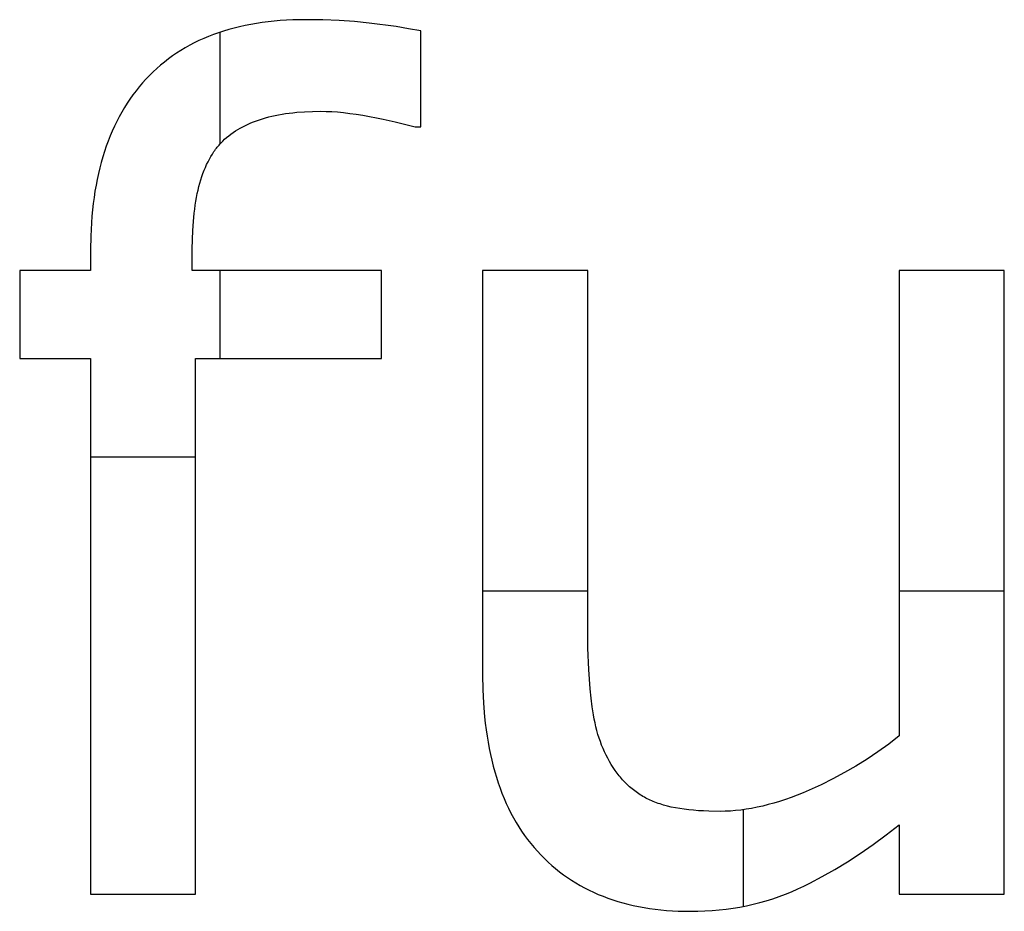
# Model space of a CAD drawing. Extents: x -745 to 1864, y -947 to 1214.
# Drawn here: x -171 to -144, y 781 to 805 of the extents above; entities that cross this region are included whole.
import ezdxf

# ---------------------------------------------------------------- set-up
doc = ezdxf.new("R2010")
doc.units = 0
doc.layers.add('FRESA_RECTA_6MM_CAJEADO', color=201, linetype='CONTINUOUS')

msp = doc.modelspace()

# ---------------------------------------------------------------- linework, layer by layer
at = {"layer": 'FRESA_RECTA_6MM_CAJEADO'}
for p, q in [((-163.516, 805.116), (-163.516, 805.116, 45.822)), ((-161.77, 805.024), (-161.77, 805.024, 45.822)), ((-165.87, 801.698), (-165.87, 804.771)), ((-165.87, 801.698, 45.822), (-165.87, 804.771, 45.822)), ((-160.347, 802.162), (-160.347, 804.808)), ((-160.347, 804.808), (-160.347, 804.808, 45.822)), ((-160.347, 802.162, 45.822), (-160.347, 804.808, 45.822)), ((-160.347, 802.162, 22.911), (-160.347, 804.808, 22.911)), ((-167.917, 803.477), (-167.917, 803.477, 45.822)), ((-160.347, 803.485), (-160.347, 803.485, 45.822)), ((-163.101, 802.593), (-163.101, 802.593, 45.822)), ((-161.747, 802.446), (-161.747, 802.446, 45.822)), ((-160.5, 802.162), (-160.347, 802.162)), ((-160.5, 802.162, 45.822), (-160.347, 802.162, 45.822)), ((-160.5, 802.162), (-160.5, 802.162, 45.822)), ((-160.5, 802.162, 22.911), (-160.347, 802.162, 22.911)), ((-160.423, 802.162), (-160.423, 802.162, 45.822)), ((-160.347, 802.162), (-160.347, 802.162, 45.822)), ((-165.801, 801.769), (-165.801, 801.769, 45.822)), ((-169.44, 798.777), (-169.44, 798.777, 45.822)), ((-169.44, 798.777), (-169.44, 798.207)), ((-169.44, 798.777, 45.822), (-169.44, 798.207, 45.822)), ((-169.44, 798.777, 22.911), (-169.44, 798.207, 22.911)), ((-166.64, 798.207), (-166.64, 798.792)), ((-166.64, 798.792), (-166.64, 798.792, 45.822)), ((-166.64, 798.207, 45.822), (-166.64, 798.792, 45.822)), ((-166.64, 798.207, 22.911), (-166.64, 798.792, 22.911)), ((-169.44, 798.492), (-169.44, 798.492, 45.822)), ((-166.64, 798.5), (-166.64, 798.5, 45.822)), ((-169.44, 798.207), (-171.394, 798.207)), ((-171.394, 798.207), (-171.394, 798.207, 45.822)), ((-169.44, 798.207, 45.822), (-171.394, 798.207, 45.822)), ((-171.394, 798.207), (-171.394, 795.776)), ((-171.394, 798.207, 45.822), (-171.394, 795.776, 45.822)), ((-169.44, 798.207, 22.911), (-171.394, 798.207, 22.911)), ((-171.394, 798.207, 22.911), (-171.394, 795.776, 22.911)), ((-170.417, 798.207), (-170.417, 798.207, 45.822)), ((-169.44, 798.207), (-169.44, 798.207, 45.822)), ((-161.424, 798.207), (-166.64, 798.207)), ((-166.64, 798.207), (-166.64, 798.207, 45.822)), ((-161.424, 798.207, 45.822), (-166.64, 798.207, 45.822)), ((-161.424, 798.207, 22.911), (-166.64, 798.207, 22.911)), ((-165.87, 795.776), (-165.87, 798.207)), ((-165.87, 795.776, 45.822), (-165.87, 798.207, 45.822)), ((-164.032, 798.207), (-164.032, 798.207, 45.822)), ((-161.424, 795.776), (-161.424, 798.207)), ((-161.424, 798.207), (-161.424, 798.207, 45.822)), ((-161.424, 795.776, 45.822), (-161.424, 798.207, 45.822)), ((-161.424, 795.776, 22.911), (-161.424, 798.207, 22.911)), ((-155.746, 798.207), (-158.639, 798.207)), ((-158.639, 798.207), (-158.639, 798.207, 45.822)), ((-155.746, 798.207, 45.822), (-158.639, 798.207, 45.822)), ((-158.639, 798.207), (-158.639, 787.052)), ((-158.639, 798.207, 45.822), (-158.639, 787.052, 45.822)), ((-155.746, 798.207, 22.911), (-158.639, 798.207, 22.911)), ((-158.639, 798.207, 22.911), (-158.639, 787.052, 22.911)), ((-157.192, 798.207), (-157.192, 798.207, 45.822)), ((-155.746, 788.421), (-155.746, 798.207)), ((-155.746, 798.207), (-155.746, 798.207, 45.822)), ((-155.746, 788.421, 45.822), (-155.746, 798.207, 45.822)), ((-155.746, 788.421, 22.911), (-155.746, 798.207, 22.911)), ((-144.267, 798.207), (-147.16, 798.207)), ((-147.16, 798.207), (-147.16, 798.207, 45.822)), ((-144.267, 798.207, 45.822), (-147.16, 798.207, 45.822)), ((-147.16, 798.207), (-147.16, 785.375)), ((-147.16, 798.207, 45.822), (-147.16, 785.375, 45.822)), ((-144.267, 798.207, 22.911), (-147.16, 798.207, 22.911)), ((-147.16, 798.207, 22.911), (-147.16, 785.375, 22.911)), ((-145.714, 798.207), (-145.714, 798.207, 45.822)), ((-144.267, 781.02), (-144.267, 798.207)), ((-144.267, 798.207), (-144.267, 798.207, 45.822)), ((-144.267, 781.02, 45.822), (-144.267, 798.207, 45.822)), ((-144.267, 781.02, 22.911), (-144.267, 798.207, 22.911)), ((-171.394, 796.992), (-171.394, 796.992, 45.822)), ((-161.424, 796.992), (-161.424, 796.992, 45.822)), ((-171.394, 795.776), (-171.394, 795.776, 45.822)), ((-171.394, 795.776), (-169.44, 795.776)), ((-171.394, 795.776, 45.822), (-169.44, 795.776, 45.822)), ((-171.394, 795.776, 22.911), (-169.44, 795.776, 22.911)), ((-170.417, 795.776), (-170.417, 795.776, 45.822)), ((-169.44, 795.776), (-169.44, 795.776, 45.822)), ((-169.44, 795.776), (-169.44, 781.02)), ((-169.44, 795.776, 45.822), (-169.44, 781.02, 45.822)), ((-169.44, 795.776, 22.911), (-169.44, 781.02, 22.911)), ((-166.547, 781.02), (-166.547, 795.776)), ((-166.547, 795.776), (-166.547, 795.776, 45.822)), ((-166.547, 781.02, 45.822), (-166.547, 795.776, 45.822)), ((-166.547, 795.776), (-161.424, 795.776)), ((-166.547, 795.776, 45.822), (-161.424, 795.776, 45.822)), ((-166.547, 781.02, 22.911), (-166.547, 795.776, 22.911)), ((-166.547, 795.776, 22.911), (-161.424, 795.776, 22.911)), ((-163.985, 795.776), (-163.985, 795.776, 45.822)), ((-161.424, 795.776), (-161.424, 795.776, 45.822)), ((-155.746, 793.314), (-155.746, 793.314, 45.822)), ((-169.44, 793.068), (-166.547, 793.068)), ((-169.44, 793.068, 45.822), (-166.547, 793.068, 45.822)), ((-158.639, 792.63), (-158.639, 792.63, 45.822)), ((-147.16, 791.791), (-147.16, 791.791, 45.822)), ((-144.267, 789.614), (-144.267, 789.614, 45.822)), ((-158.639, 789.375), (-155.746, 789.375)), ((-158.639, 789.375, 45.822), (-155.746, 789.375, 45.822)), ((-147.16, 789.375), (-144.267, 789.375)), ((-147.16, 789.375, 45.822), (-144.267, 789.375, 45.822)), ((-169.44, 788.398), (-169.44, 788.398, 45.822)), ((-166.547, 788.398), (-166.547, 788.398, 45.822)), ((-155.746, 788.421), (-155.746, 788.421, 45.822)), ((-158.639, 787.052), (-158.639, 787.052, 45.822)), ((-155.623, 786.183), (-155.623, 786.183, 45.822)), ((-147.16, 785.375), (-147.16, 785.375, 45.822)), ((-155.1, 784.59), (-155.1, 784.59, 45.822)), ((-149.645, 783.882), (-149.645, 783.882, 45.822)), ((-154.023, 783.605), (-154.023, 783.605, 45.822)), ((-152.099, 783.298), (-152.099, 783.298, 45.822)), ((-151.453, 780.68), (-151.453, 783.344)), ((-151.453, 780.68, 45.822), (-151.453, 783.344, 45.822)), ((-147.16, 782.928), (-147.16, 781.02)), ((-147.16, 782.928, 45.822), (-147.16, 781.02, 45.822)), ((-147.16, 782.928), (-147.16, 782.928, 45.822)), ((-147.16, 782.928, 22.911), (-147.16, 781.02, 22.911)), ((-157.131, 782.197), (-157.131, 782.197, 45.822)), ((-147.16, 781.974), (-147.16, 781.974, 45.822)), ((-169.44, 781.02), (-169.44, 781.02, 45.822)), ((-169.44, 781.02), (-166.547, 781.02)), ((-169.44, 781.02, 45.822), (-166.547, 781.02, 45.822)), ((-169.44, 781.02, 22.911), (-166.547, 781.02, 22.911)), ((-167.994, 781.02), (-167.994, 781.02, 45.822)), ((-166.547, 781.02), (-166.547, 781.02, 45.822)), ((-149.96, 781.159), (-149.96, 781.159, 45.822)), ((-147.16, 781.02), (-147.16, 781.02, 45.822)), ((-147.16, 781.02), (-144.267, 781.02)), ((-147.16, 781.02, 45.822), (-144.267, 781.02, 45.822)), ((-147.16, 781.02, 22.911), (-144.267, 781.02, 22.911)), ((-145.714, 781.02), (-145.714, 781.02, 45.822)), ((-144.267, 781.02), (-144.267, 781.02, 45.822)), ((-152.915, 780.543), (-152.915, 780.543, 45.822))]:
    msp.add_line(p, q, dxfattribs=at)
for points in [[(-160.347, 804.808), (-160.678, 804.868), (-161.025, 804.924), (-161.77, 805.024), (-162.17, 805.064), (-162.595, 805.093), (-163.044, 805.11), (-163.516, 805.116), (-163.695, 805.114), (-163.871, 805.11), (-164.044, 805.102), (-164.214, 805.09), (-164.382, 805.076), (-164.548, 805.058), (-164.71, 805.038), (-164.87, 805.014), (-165.028, 804.986), (-165.182, 804.956), (-165.334, 804.922), (-165.484, 804.885), (-165.631, 804.845), (-165.775, 804.802), (-165.916, 804.756), (-166.055, 804.706), (-166.191, 804.653), (-166.325, 804.597), (-166.456, 804.538), (-166.584, 804.476), (-166.71, 804.41), (-166.833, 804.341), (-166.953, 804.269), (-167.071, 804.194), (-167.186, 804.116), (-167.298, 804.034), (-167.408, 803.949), (-167.515, 803.861), (-167.619, 803.77), (-167.721, 803.676), (-167.82, 803.578), (-167.917, 803.477), (-168.011, 803.373), (-168.101, 803.267), (-168.189, 803.157), (-168.274, 803.045), (-168.356, 802.93), (-168.434, 802.813), (-168.51, 802.692), (-168.583, 802.569), (-168.653, 802.443), (-168.72, 802.314), (-168.784, 802.182), (-168.845, 802.048), (-168.903, 801.911), (-168.958, 801.771), (-169.01, 801.628), (-169.059, 801.483), (-169.105, 801.334), (-169.149, 801.183), (-169.189, 801.03), (-169.226, 800.873), (-169.26, 800.714), (-169.291, 800.551), (-169.32, 800.386), (-169.345, 800.219), (-169.367, 800.048), (-169.387, 799.875), (-169.403, 799.699), (-169.416, 799.52), (-169.434, 799.154), (-169.44, 798.777)], [(-160.347, 804.808), (-160.678, 804.868), (-161.025, 804.924), (-161.77, 805.024), (-162.17, 805.064), (-162.595, 805.093), (-163.044, 805.11), (-163.516, 805.116), (-163.695, 805.114), (-163.871, 805.11), (-164.044, 805.102), (-164.214, 805.09), (-164.382, 805.076), (-164.548, 805.058), (-164.71, 805.038), (-164.87, 805.014), (-165.028, 804.986), (-165.182, 804.956), (-165.334, 804.922), (-165.484, 804.885), (-165.631, 804.845), (-165.775, 804.802), (-165.916, 804.756), (-166.055, 804.706), (-166.191, 804.653), (-166.325, 804.597), (-166.456, 804.538), (-166.584, 804.476), (-166.71, 804.41), (-166.833, 804.341), (-166.953, 804.269), (-167.071, 804.194), (-167.186, 804.116), (-167.298, 804.034), (-167.408, 803.949), (-167.515, 803.861), (-167.619, 803.77), (-167.721, 803.676), (-167.82, 803.578), (-167.917, 803.477), (-168.011, 803.373), (-168.101, 803.267), (-168.189, 803.157), (-168.274, 803.045), (-168.356, 802.93), (-168.434, 802.813), (-168.51, 802.692), (-168.583, 802.569), (-168.653, 802.443), (-168.72, 802.314), (-168.784, 802.182), (-168.845, 802.048), (-168.903, 801.911), (-168.958, 801.771), (-169.01, 801.628), (-169.059, 801.483), (-169.105, 801.334), (-169.149, 801.183), (-169.189, 801.03), (-169.226, 800.873), (-169.26, 800.714), (-169.291, 800.551), (-169.32, 800.386), (-169.345, 800.219), (-169.367, 800.048), (-169.387, 799.875), (-169.403, 799.699), (-169.416, 799.52), (-169.434, 799.154), (-169.44, 798.777)], [(-160.347, 804.808), (-160.678, 804.868), (-161.025, 804.924), (-161.77, 805.024), (-162.17, 805.064), (-162.595, 805.093), (-163.044, 805.11), (-163.516, 805.116), (-163.695, 805.114), (-163.871, 805.11), (-164.044, 805.102), (-164.214, 805.09), (-164.382, 805.076), (-164.548, 805.058), (-164.71, 805.038), (-164.87, 805.014), (-165.028, 804.986), (-165.182, 804.956), (-165.334, 804.922), (-165.484, 804.885), (-165.631, 804.845), (-165.775, 804.802), (-165.916, 804.756), (-166.055, 804.706), (-166.191, 804.653), (-166.325, 804.597), (-166.456, 804.538), (-166.584, 804.476), (-166.71, 804.41), (-166.833, 804.341), (-166.953, 804.269), (-167.071, 804.194), (-167.186, 804.116), (-167.298, 804.034), (-167.408, 803.949), (-167.515, 803.861), (-167.619, 803.77), (-167.721, 803.676), (-167.82, 803.578), (-167.917, 803.477), (-168.011, 803.373), (-168.101, 803.267), (-168.189, 803.157), (-168.274, 803.045), (-168.356, 802.93), (-168.434, 802.813), (-168.51, 802.692), (-168.583, 802.569), (-168.653, 802.443), (-168.72, 802.314), (-168.784, 802.182), (-168.845, 802.048), (-168.903, 801.911), (-168.958, 801.771), (-169.01, 801.628), (-169.059, 801.483), (-169.105, 801.334), (-169.149, 801.183), (-169.189, 801.03), (-169.226, 800.873), (-169.26, 800.714), (-169.291, 800.551), (-169.32, 800.386), (-169.345, 800.219), (-169.367, 800.048), (-169.387, 799.875), (-169.403, 799.699), (-169.416, 799.52), (-169.434, 799.154), (-169.44, 798.777)], [(-166.64, 798.792), (-166.636, 799.056), (-166.627, 799.31), (-166.61, 799.553), (-166.587, 799.786), (-166.573, 799.898), (-166.558, 800.008), (-166.541, 800.116), (-166.522, 800.22), (-166.501, 800.323), (-166.479, 800.422), (-166.455, 800.519), (-166.43, 800.613), (-166.403, 800.705), (-166.374, 800.794), (-166.344, 800.881), (-166.312, 800.965), (-166.279, 801.046), (-166.243, 801.125), (-166.206, 801.201), (-166.168, 801.275), (-166.128, 801.345), (-166.086, 801.414), (-166.065, 801.447), (-166.043, 801.48), (-166.02, 801.511), (-165.998, 801.543), (-165.975, 801.573), (-165.951, 801.603), (-165.927, 801.633), (-165.903, 801.661), (-165.878, 801.689), (-165.853, 801.717), (-165.827, 801.743), (-165.801, 801.769), (-165.748, 801.82), (-165.692, 801.869), (-165.635, 801.916), (-165.575, 801.962), (-165.514, 802.006), (-165.451, 802.049), (-165.385, 802.09), (-165.318, 802.129), (-165.248, 802.167), (-165.177, 802.203), (-165.104, 802.238), (-165.028, 802.271), (-164.951, 802.302), (-164.872, 802.332), (-164.79, 802.36), (-164.707, 802.387), (-164.621, 802.412), (-164.534, 802.435), (-164.445, 802.457), (-164.353, 802.477), (-164.26, 802.495), (-164.164, 802.512), (-164.067, 802.527), (-163.968, 802.541), (-163.866, 802.553), (-163.763, 802.564), (-163.55, 802.58), (-163.329, 802.589), (-163.101, 802.593), (-162.952, 802.59), (-162.797, 802.583), (-162.636, 802.572), (-162.47, 802.556), (-162.298, 802.535), (-162.12, 802.51), (-161.936, 802.481), (-161.38, 802.374), (-161.05, 802.302), (-160.757, 802.231), (-160.5, 802.162)], [(-166.64, 798.792), (-166.636, 799.056), (-166.627, 799.31), (-166.61, 799.553), (-166.587, 799.786), (-166.573, 799.898), (-166.558, 800.008), (-166.541, 800.116), (-166.522, 800.22), (-166.501, 800.323), (-166.479, 800.422), (-166.455, 800.519), (-166.43, 800.613), (-166.403, 800.705), (-166.374, 800.794), (-166.344, 800.881), (-166.312, 800.965), (-166.279, 801.046), (-166.243, 801.125), (-166.206, 801.201), (-166.168, 801.275), (-166.128, 801.345), (-166.086, 801.414), (-166.065, 801.447), (-166.043, 801.48), (-166.02, 801.511), (-165.998, 801.543), (-165.975, 801.573), (-165.951, 801.603), (-165.927, 801.633), (-165.903, 801.661), (-165.878, 801.689), (-165.853, 801.717), (-165.827, 801.743), (-165.801, 801.769), (-165.748, 801.82), (-165.692, 801.869), (-165.635, 801.916), (-165.575, 801.962), (-165.514, 802.006), (-165.451, 802.049), (-165.385, 802.09), (-165.318, 802.129), (-165.248, 802.167), (-165.177, 802.203), (-165.104, 802.238), (-165.028, 802.271), (-164.951, 802.302), (-164.872, 802.332), (-164.79, 802.36), (-164.707, 802.387), (-164.621, 802.412), (-164.534, 802.435), (-164.445, 802.457), (-164.353, 802.477), (-164.26, 802.495), (-164.164, 802.512), (-164.067, 802.527), (-163.968, 802.541), (-163.866, 802.553), (-163.763, 802.564), (-163.55, 802.58), (-163.329, 802.589), (-163.101, 802.593), (-162.952, 802.59), (-162.797, 802.583), (-162.636, 802.572), (-162.47, 802.556), (-162.298, 802.535), (-162.12, 802.51), (-161.936, 802.481), (-161.38, 802.374), (-161.05, 802.302), (-160.757, 802.231), (-160.5, 802.162)], [(-166.64, 798.792), (-166.636, 799.056), (-166.627, 799.31), (-166.61, 799.553), (-166.587, 799.786), (-166.573, 799.898), (-166.558, 800.008), (-166.541, 800.116), (-166.522, 800.22), (-166.501, 800.323), (-166.479, 800.422), (-166.455, 800.519), (-166.43, 800.613), (-166.403, 800.705), (-166.374, 800.794), (-166.344, 800.881), (-166.312, 800.965), (-166.279, 801.046), (-166.243, 801.125), (-166.206, 801.201), (-166.168, 801.275), (-166.128, 801.345), (-166.086, 801.414), (-166.065, 801.447), (-166.043, 801.48), (-166.02, 801.511), (-165.998, 801.543), (-165.975, 801.573), (-165.951, 801.603), (-165.927, 801.633), (-165.903, 801.661), (-165.878, 801.689), (-165.853, 801.717), (-165.827, 801.743), (-165.801, 801.769), (-165.748, 801.82), (-165.692, 801.869), (-165.635, 801.916), (-165.575, 801.962), (-165.514, 802.006), (-165.451, 802.049), (-165.385, 802.09), (-165.318, 802.129), (-165.248, 802.167), (-165.177, 802.203), (-165.104, 802.238), (-165.028, 802.271), (-164.951, 802.302), (-164.872, 802.332), (-164.79, 802.36), (-164.707, 802.387), (-164.621, 802.412), (-164.534, 802.435), (-164.445, 802.457), (-164.353, 802.477), (-164.26, 802.495), (-164.164, 802.512), (-164.067, 802.527), (-163.968, 802.541), (-163.866, 802.553), (-163.763, 802.564), (-163.55, 802.58), (-163.329, 802.589), (-163.101, 802.593), (-162.952, 802.59), (-162.797, 802.583), (-162.636, 802.572), (-162.47, 802.556), (-162.298, 802.535), (-162.12, 802.51), (-161.936, 802.481), (-161.38, 802.374), (-161.05, 802.302), (-160.757, 802.231), (-160.5, 802.162)], [(-147.16, 785.375), (-147.451, 785.153), (-147.748, 784.941), (-148.05, 784.739), (-148.358, 784.548), (-148.672, 784.366), (-148.991, 784.195), (-149.315, 784.033), (-149.645, 783.882), (-149.811, 783.811), (-149.975, 783.745), (-150.137, 783.684), (-150.298, 783.626), (-150.457, 783.574), (-150.614, 783.526), (-150.77, 783.483), (-150.924, 783.444), (-151.077, 783.409), (-151.228, 783.38), (-151.377, 783.355), (-151.525, 783.334), (-151.671, 783.318), (-151.815, 783.307), (-151.958, 783.3), (-152.099, 783.298), (-152.405, 783.302), (-152.551, 783.308), (-152.693, 783.317), (-152.829, 783.328), (-152.961, 783.341), (-153.088, 783.356), (-153.211, 783.374), (-153.329, 783.395), (-153.442, 783.418), (-153.55, 783.443), (-153.654, 783.471), (-153.704, 783.485), (-153.753, 783.501), (-153.801, 783.517), (-153.848, 783.533), (-153.893, 783.55), (-153.938, 783.568), (-153.981, 783.586), (-154.023, 783.605), (-154.064, 783.625), (-154.104, 783.645), (-154.144, 783.666), (-154.184, 783.688), (-154.223, 783.71), (-154.262, 783.734), (-154.3, 783.758), (-154.338, 783.782), (-154.375, 783.808), (-154.412, 783.834), (-154.448, 783.86), (-154.484, 783.888), (-154.52, 783.916), (-154.554, 783.945), (-154.589, 783.975), (-154.623, 784.005), (-154.656, 784.036), (-154.689, 784.068), (-154.721, 784.101), (-154.753, 784.134), (-154.785, 784.168), (-154.816, 784.203), (-154.846, 784.238), (-154.877, 784.275), (-154.935, 784.349), (-154.992, 784.427), (-155.047, 784.507), (-155.1, 784.59), (-155.149, 784.674), (-155.195, 784.76), (-155.24, 784.848), (-155.282, 784.938), (-155.323, 785.03), (-155.361, 785.124), (-155.397, 785.22), (-155.43, 785.319), (-155.462, 785.42), (-155.492, 785.522), (-155.519, 785.627), (-155.544, 785.734), (-155.567, 785.843), (-155.588, 785.954), (-155.606, 786.067), (-155.623, 786.183), (-155.652, 786.421), (-155.677, 786.672), (-155.715, 787.208), (-155.738, 787.791), (-155.746, 788.421)], [(-147.16, 785.375), (-147.451, 785.153), (-147.748, 784.941), (-148.05, 784.739), (-148.358, 784.548), (-148.672, 784.366), (-148.991, 784.195), (-149.315, 784.033), (-149.645, 783.882), (-149.811, 783.811), (-149.975, 783.745), (-150.137, 783.684), (-150.298, 783.626), (-150.457, 783.574), (-150.614, 783.526), (-150.77, 783.483), (-150.924, 783.444), (-151.077, 783.409), (-151.228, 783.38), (-151.377, 783.355), (-151.525, 783.334), (-151.671, 783.318), (-151.815, 783.307), (-151.958, 783.3), (-152.099, 783.298), (-152.405, 783.302), (-152.551, 783.308), (-152.693, 783.317), (-152.829, 783.328), (-152.961, 783.341), (-153.088, 783.356), (-153.211, 783.374), (-153.329, 783.395), (-153.442, 783.418), (-153.55, 783.443), (-153.654, 783.471), (-153.704, 783.485), (-153.753, 783.501), (-153.801, 783.517), (-153.848, 783.533), (-153.893, 783.55), (-153.938, 783.568), (-153.981, 783.586), (-154.023, 783.605), (-154.064, 783.625), (-154.104, 783.645), (-154.144, 783.666), (-154.184, 783.688), (-154.223, 783.71), (-154.262, 783.734), (-154.3, 783.758), (-154.338, 783.782), (-154.375, 783.808), (-154.412, 783.834), (-154.448, 783.86), (-154.484, 783.888), (-154.52, 783.916), (-154.554, 783.945), (-154.589, 783.975), (-154.623, 784.005), (-154.656, 784.036), (-154.689, 784.068), (-154.721, 784.101), (-154.753, 784.134), (-154.785, 784.168), (-154.816, 784.203), (-154.846, 784.238), (-154.877, 784.275), (-154.935, 784.349), (-154.992, 784.427), (-155.047, 784.507), (-155.1, 784.59), (-155.149, 784.674), (-155.195, 784.76), (-155.24, 784.848), (-155.282, 784.938), (-155.323, 785.03), (-155.361, 785.124), (-155.397, 785.22), (-155.43, 785.319), (-155.462, 785.42), (-155.492, 785.522), (-155.519, 785.627), (-155.544, 785.734), (-155.567, 785.843), (-155.588, 785.954), (-155.606, 786.067), (-155.623, 786.183), (-155.652, 786.421), (-155.677, 786.672), (-155.715, 787.208), (-155.738, 787.791), (-155.746, 788.421)], [(-147.16, 785.375), (-147.451, 785.153), (-147.748, 784.941), (-148.05, 784.739), (-148.358, 784.548), (-148.672, 784.366), (-148.991, 784.195), (-149.315, 784.033), (-149.645, 783.882), (-149.811, 783.811), (-149.975, 783.745), (-150.137, 783.684), (-150.298, 783.626), (-150.457, 783.574), (-150.614, 783.526), (-150.77, 783.483), (-150.924, 783.444), (-151.077, 783.409), (-151.228, 783.38), (-151.377, 783.355), (-151.525, 783.334), (-151.671, 783.318), (-151.815, 783.307), (-151.958, 783.3), (-152.099, 783.298), (-152.405, 783.302), (-152.551, 783.308), (-152.693, 783.317), (-152.829, 783.328), (-152.961, 783.341), (-153.088, 783.356), (-153.211, 783.374), (-153.329, 783.395), (-153.442, 783.418), (-153.55, 783.443), (-153.654, 783.471), (-153.704, 783.485), (-153.753, 783.501), (-153.801, 783.517), (-153.848, 783.533), (-153.893, 783.55), (-153.938, 783.568), (-153.981, 783.586), (-154.023, 783.605), (-154.064, 783.625), (-154.104, 783.645), (-154.144, 783.666), (-154.184, 783.688), (-154.223, 783.71), (-154.262, 783.734), (-154.3, 783.758), (-154.338, 783.782), (-154.375, 783.808), (-154.412, 783.834), (-154.448, 783.86), (-154.484, 783.888), (-154.52, 783.916), (-154.554, 783.945), (-154.589, 783.975), (-154.623, 784.005), (-154.656, 784.036), (-154.689, 784.068), (-154.721, 784.101), (-154.753, 784.134), (-154.785, 784.168), (-154.816, 784.203), (-154.846, 784.238), (-154.877, 784.275), (-154.935, 784.349), (-154.992, 784.427), (-155.047, 784.507), (-155.1, 784.59), (-155.149, 784.674), (-155.195, 784.76), (-155.24, 784.848), (-155.282, 784.938), (-155.323, 785.03), (-155.361, 785.124), (-155.397, 785.22), (-155.43, 785.319), (-155.462, 785.42), (-155.492, 785.522), (-155.519, 785.627), (-155.544, 785.734), (-155.567, 785.843), (-155.588, 785.954), (-155.606, 786.067), (-155.623, 786.183), (-155.652, 786.421), (-155.677, 786.672), (-155.715, 787.208), (-155.738, 787.791), (-155.746, 788.421)], [(-158.639, 787.052), (-158.633, 786.658), (-158.615, 786.276), (-158.586, 785.906), (-158.566, 785.726), (-158.544, 785.548), (-158.519, 785.374), (-158.491, 785.203), (-158.46, 785.034), (-158.427, 784.869), (-158.39, 784.707), (-158.35, 784.548), (-158.307, 784.391), (-158.262, 784.238), (-158.213, 784.088), (-158.161, 783.941), (-158.107, 783.797), (-158.05, 783.655), (-157.989, 783.517), (-157.926, 783.382), (-157.86, 783.25), (-157.79, 783.121), (-157.718, 782.995), (-157.643, 782.872), (-157.565, 782.752), (-157.484, 782.635), (-157.4, 782.521), (-157.313, 782.41), (-157.223, 782.302), (-157.131, 782.197), (-157.035, 782.096), (-156.938, 781.997), (-156.837, 781.902), (-156.735, 781.81), (-156.63, 781.721), (-156.523, 781.635), (-156.414, 781.553), (-156.302, 781.474), (-156.188, 781.398), (-156.071, 781.325), (-155.952, 781.256), (-155.831, 781.189), (-155.707, 781.126), (-155.582, 781.067), (-155.453, 781.01), (-155.323, 780.957), (-155.19, 780.907), (-155.055, 780.86), (-154.917, 780.816), (-154.777, 780.776), (-154.635, 780.739), (-154.49, 780.705), (-154.343, 780.674), (-154.194, 780.647), (-154.042, 780.622), (-153.888, 780.601), (-153.732, 780.584), (-153.573, 780.569), (-153.412, 780.558), (-153.249, 780.55), (-153.083, 780.545), (-152.915, 780.543), (-152.714, 780.546), (-152.515, 780.553), (-152.319, 780.565), (-152.124, 780.582), (-151.932, 780.603), (-151.742, 780.63), (-151.554, 780.661), (-151.368, 780.697), (-151.185, 780.738), (-151.003, 780.784), (-150.824, 780.834), (-150.647, 780.89), (-150.472, 780.95), (-150.299, 781.015), (-150.129, 781.084), (-149.96, 781.159), (-149.793, 781.238), (-149.624, 781.321), (-149.283, 781.5), (-148.939, 781.696), (-148.591, 781.909), (-148.239, 782.138), (-147.883, 782.385), (-147.524, 782.648), (-147.16, 782.928)], [(-158.639, 787.052), (-158.633, 786.658), (-158.615, 786.276), (-158.586, 785.906), (-158.566, 785.726), (-158.544, 785.548), (-158.519, 785.374), (-158.491, 785.203), (-158.46, 785.034), (-158.427, 784.869), (-158.39, 784.707), (-158.35, 784.548), (-158.307, 784.391), (-158.262, 784.238), (-158.213, 784.088), (-158.161, 783.941), (-158.107, 783.797), (-158.05, 783.655), (-157.989, 783.517), (-157.926, 783.382), (-157.86, 783.25), (-157.79, 783.121), (-157.718, 782.995), (-157.643, 782.872), (-157.565, 782.752), (-157.484, 782.635), (-157.4, 782.521), (-157.313, 782.41), (-157.223, 782.302), (-157.131, 782.197), (-157.035, 782.096), (-156.938, 781.997), (-156.837, 781.902), (-156.735, 781.81), (-156.63, 781.721), (-156.523, 781.635), (-156.414, 781.553), (-156.302, 781.474), (-156.188, 781.398), (-156.071, 781.325), (-155.952, 781.256), (-155.831, 781.189), (-155.707, 781.126), (-155.582, 781.067), (-155.453, 781.01), (-155.323, 780.957), (-155.19, 780.907), (-155.055, 780.86), (-154.917, 780.816), (-154.777, 780.776), (-154.635, 780.739), (-154.49, 780.705), (-154.343, 780.674), (-154.194, 780.647), (-154.042, 780.622), (-153.888, 780.601), (-153.732, 780.584), (-153.573, 780.569), (-153.412, 780.558), (-153.249, 780.55), (-153.083, 780.545), (-152.915, 780.543), (-152.714, 780.546), (-152.515, 780.553), (-152.319, 780.565), (-152.124, 780.582), (-151.932, 780.603), (-151.742, 780.63), (-151.554, 780.661), (-151.368, 780.697), (-151.185, 780.738), (-151.003, 780.784), (-150.824, 780.834), (-150.647, 780.89), (-150.472, 780.95), (-150.299, 781.015), (-150.129, 781.084), (-149.96, 781.159), (-149.793, 781.238), (-149.624, 781.321), (-149.283, 781.5), (-148.939, 781.696), (-148.591, 781.909), (-148.239, 782.138), (-147.883, 782.385), (-147.524, 782.648), (-147.16, 782.928)], [(-158.639, 787.052), (-158.633, 786.658), (-158.615, 786.276), (-158.586, 785.906), (-158.566, 785.726), (-158.544, 785.548), (-158.519, 785.374), (-158.491, 785.203), (-158.46, 785.034), (-158.427, 784.869), (-158.39, 784.707), (-158.35, 784.548), (-158.307, 784.391), (-158.262, 784.238), (-158.213, 784.088), (-158.161, 783.941), (-158.107, 783.797), (-158.05, 783.655), (-157.989, 783.517), (-157.926, 783.382), (-157.86, 783.25), (-157.79, 783.121), (-157.718, 782.995), (-157.643, 782.872), (-157.565, 782.752), (-157.484, 782.635), (-157.4, 782.521), (-157.313, 782.41), (-157.223, 782.302), (-157.131, 782.197), (-157.035, 782.096), (-156.938, 781.997), (-156.837, 781.902), (-156.735, 781.81), (-156.63, 781.721), (-156.523, 781.635), (-156.414, 781.553), (-156.302, 781.474), (-156.188, 781.398), (-156.071, 781.325), (-155.952, 781.256), (-155.831, 781.189), (-155.707, 781.126), (-155.582, 781.067), (-155.453, 781.01), (-155.323, 780.957), (-155.19, 780.907), (-155.055, 780.86), (-154.917, 780.816), (-154.777, 780.776), (-154.635, 780.739), (-154.49, 780.705), (-154.343, 780.674), (-154.194, 780.647), (-154.042, 780.622), (-153.888, 780.601), (-153.732, 780.584), (-153.573, 780.569), (-153.412, 780.558), (-153.249, 780.55), (-153.083, 780.545), (-152.915, 780.543), (-152.714, 780.546), (-152.515, 780.553), (-152.319, 780.565), (-152.124, 780.582), (-151.932, 780.603), (-151.742, 780.63), (-151.554, 780.661), (-151.368, 780.697), (-151.185, 780.738), (-151.003, 780.784), (-150.824, 780.834), (-150.647, 780.89), (-150.472, 780.95), (-150.299, 781.015), (-150.129, 781.084), (-149.96, 781.159), (-149.793, 781.238), (-149.624, 781.321), (-149.283, 781.5), (-148.939, 781.696), (-148.591, 781.909), (-148.239, 782.138), (-147.883, 782.385), (-147.524, 782.648), (-147.16, 782.928)]]:
    msp.add_lwpolyline(points, dxfattribs=at)

doc.saveas('drawing.dxf')
